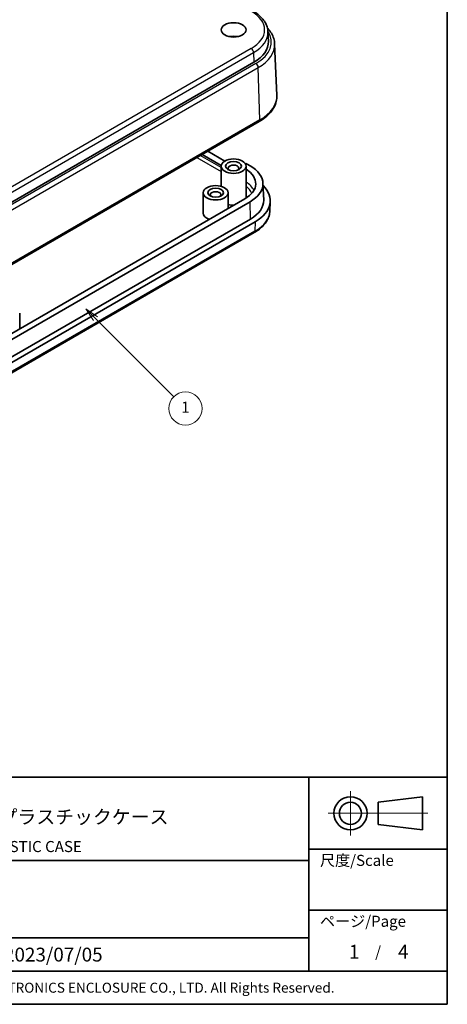
# Model space of a CAD drawing. Units: millimetres. Extents: x 0 to 1464, y 0 to 281.
# Drawn here: x 209 to 261, y 0 to 119 of the extents above; entities that cross this region are included whole.
import ezdxf
from ezdxf.enums import TextEntityAlignment as Align

# ---------------------------------------------------------------- set-up
doc = ezdxf.new("R2010")
doc.units = ezdxf.units.MM
doc.header["$LTSCALE"] = 0.6666666666666666
for name, color, linetype, lineweight in [('Border (ISO)', 7, 'Continuous', 35), ('Hatch (ISO)', 1, 'Continuous', 18), ('Symbol (TK)', 100, 'Continuous', 18), ('Title (ISO)', 7, 'Continuous', 35), ('Visible (ISO)', 7, 'Continuous', 35), ('Visible Narrow (ISO)', 7, 'Continuous', 25)]:
    doc.layers.add(name, color=color, linetype=linetype, lineweight=lineweight)
doc.styles.add('Note Text (TK)', font='MS PGothic.ttf')
doc.styles.add('Note Text (TK2)', font='MS PGothic.ttf')
doc.styles.add('文字スタイル40', font='MS PGothic.ttf')
doc.styles.add('文字スタイル67', font='arial.ttf')

# ---------------------------------------------------------------- blocks, each defined once
blk = doc.blocks.new('図面枠 tk図枠')
at = {"layer": 'Border (ISO)'}
for p in [(405.4999999999999, 289), (14.50000000000001, 8.000000000000007)]:
    blk.add_line(p, (405.4999999999999, 8.000000000000007), dxfattribs=at)
blk = doc.blocks.new('表題欄 tk表題欄')
at = {"layer": 'Hatch (ISO)'}
h = blk.add_hatch(color=256, dxfattribs=at)
edge = h.paths.add_edge_path(flags=0)
edge.add_arc((95.444849922821, 237.346881026017), 0.5958259999999996, 269.9999999999897, 360)
edge.add_line((96.040675922821, 237.3468810260171), (96.04067592282095, 240.7585970260168))
edge.add_arc((95.44484992282096, 240.7585970260169), 0.5958259999999996, 0, 90.0000000000068)
edge.add_line((95.44484992282091, 241.3544230260169), (79.00658192282103, 241.3544230260169))
edge.add_arc((79.00658192282103, 240.7585970260169), 0.5958259999999996, 90, 180)
edge.add_line((78.41075592282102, 240.7585970260168), (78.41075592282081, 237.3468810260171))
edge.add_arc((79.00658192282081, 237.3468810260168), 0.5958259999999996, 180, 270.0000000000205)
edge.add_line((79.00658192282103, 236.7510550260168), (95.44484992282091, 236.751055026017))
edge = h.paths.add_edge_path()
edge.add_line((77.70882392282107, 241.0034570260169), (77.70882392282107, 237.1020210260171))
edge.add_arc((78.41075592282097, 237.102021026017), 0.7019319999998935, 180, 270.000000000008)
edge.add_line((78.41075592282105, 236.4000890260172), (96.04067592282101, 236.4000890260172))
edge.add_arc((96.040675922821, 237.102021026017), 0.7019319999998921, 270, 360)
edge.add_line((96.7426079228209, 237.1020210260171), (96.74260792282098, 241.0034570260169))
edge.add_arc((96.04067592282107, 241.003457026017), 0.7019319999998921, 0, 90.00000000000873)
edge.add_line((96.04067592282095, 241.705389026017), (78.41075592282105, 241.7053890260169))
edge.add_arc((78.41075592282105, 241.0034570260169), 0.7019319999999984, 90.00000000000072, 180)
for points in [[(78.94128592282102, 240.1954190260171), (78.94128592282102, 239.7056990260171), (79.79013392282097, 239.7056990260171), (79.79013392282097, 237.7060090260171), (80.37779792282102, 237.7060090260171), (80.37779792282102, 239.7056990260171), (81.22664592282104, 239.7056990260171), (81.22664592282104, 240.1954190260171)], [(85.55355153134052, 237.7060090260171), (84.81294043548178, 238.9396854897348), (84.28739592282106, 238.3724785432585), (84.28739592282106, 237.7060090260171), (83.76502792282103, 237.7060090260171), (83.76502792282103, 240.1954190260171), (84.28739592282106, 240.1954190260171), (84.28739592282106, 239.1472136578642), (85.2586086041826, 240.1954190260171), (85.97643794456017, 240.1954190260171), (85.18872726044239, 239.3452627384302), (86.172817922821, 237.7060090260171)], [(91.96090243223207, 240.1954190260171), (91.96090243223207, 237.7060090260171), (92.4791894322321, 237.7060090260171), (92.4791894322321, 238.7058540260171), (93.63819343223211, 238.7058540260171), (93.63819343223211, 237.7060090260171), (94.15648043223207, 237.7060090260171), (94.15648043223207, 240.1954190260171), (93.63819343223211, 240.1954190260171), (93.63819343223211, 239.195574026017), (92.4791894322321, 239.195574026017), (92.4791894322321, 240.1954190260171)], [(94.71149643223212, 240.1954190260171), (94.71149643223212, 237.7060090260171), (95.2338644322322, 237.7060090260171), (95.2338644322322, 240.1954190260171)]]:
    blk.add_hatch(color=256, dxfattribs=at).paths.add_polyline_path(points)
h = blk.add_hatch(color=256, dxfattribs=at)
h.paths.add_polyline_path([(82.45967999495221, 238.7589070260171), (81.8218998506899, 238.7589070260171), (82.14078992282104, 239.627313026017)], flags=0)
h.paths.add_polyline_path([(82.64850318183746, 238.2447010260171), (81.63307666380464, 238.2447010260171), (81.43526189659153, 237.7060090260171), (80.81854592282102, 237.7060090260171), (81.73268992282102, 240.1954190260171), (82.54888992282102, 240.1954190260171), (83.46303392282098, 237.7060090260171), (82.84631794905052, 237.7060090260171)])
h = blk.add_hatch(color=256, dxfattribs=at)
h.paths.add_polyline_path([(87.39654585068993, 238.7589070260171), (88.03432599495216, 238.7589070260171), (87.71543592282107, 239.627313026017)], flags=0)
h.paths.add_polyline_path([(87.00990789659151, 237.7060090260171), (87.20772266380467, 238.2447010260171), (88.22314918183736, 238.2447010260171), (88.42096394905047, 237.7060090260171), (89.03767992282091, 237.7060090260171), (88.123535922821, 240.1954190260171), (87.30733592282104, 240.1954190260171), (86.39319192282105, 237.7060090260171)])
h = blk.add_hatch(color=256, dxfattribs=at)
edge = h.paths.add_edge_path()
edge.add_arc((90.39257192282079, 238.9507140260171), 1.273272000000011, 38.55054079078439, 336.5820184016556)
edge.add_line((91.56096443223191, 238.4446700260172), (91.04202846323602, 238.6694270587604))
edge.add_ellipse((90.392571922821, 238.9507140260171), major_axis=(0, -0.7998759999999119), ratio=0.8673469387756529, start_angle=128.5505407907963, end_angle=426.582018401653, ccw=False)
edge.add_line((90.96328818027123, 239.4055047731898), (91.38834540645578, 239.7442231660233))
at = {"layer": 'Title (ISO)'}
for p, q in [((74.70882392282105, 245.052739026017), (255.7088239228211, 245.052739026017)), ((74.70882392282105, 204.052739026017), (74.70882392282105, 245.052739026017)), ((149.7088239228211, 245.052739026017), (149.7088239228211, 210.052739026017)), ((230.7088239228211, 245.052739026017), (230.7088239228211, 210.052739026017)), ((255.7088239228211, 245.052739026017), (255.7088239228211, 204.052739026017)), ((243.2088239228211, 240.552739026017), (251.2088239228211, 241.552739026017)), ((243.2088239228211, 240.552739026017), (243.2088239228211, 236.552739026017)), ((251.2088239228211, 235.552739026017), (251.2088239228211, 241.552739026017)), ((243.2088239228211, 236.552739026017), (251.2088239228211, 235.552739026017)), ((230.7088239228211, 232.052739026017), (255.7088239228211, 232.052739026017)), ((74.70882392282105, 230.052739026017), (230.7088239228211, 230.0527390260171)), ((99.70882392282105, 230.052739026017), (99.70882392282108, 216.052739026017)), ((124.708823922821, 230.052739026017), (124.708823922821, 216.052739026017)), ((230.7088239228211, 221.052739026017), (255.7088239228211, 221.052739026017)), ((74.70882392282105, 216.052739026017), (230.7088239228211, 216.052739026017)), ((255.7088239228211, 210.052739026017), (74.70882392282105, 210.052739026017)), ((74.70882392282105, 204.052739026017), (255.7088239228211, 204.052739026017))]:
    blk.add_line(p, q, dxfattribs=at)
at = {"layer": 'Title (ISO)', "color": 4, "linetype": 'Continuous', "lineweight": 18}
for p, q in [((238.2088239228211, 242.5527390260171), (238.2088239228211, 234.552739026017)), ((252.2088239228211, 238.552739026017), (234.2088239228211, 238.552739026017))]:
    blk.add_line(p, q, dxfattribs=at)
at = {"layer": 'Title (ISO)'}
for radius in [3, 2]:
    blk.add_circle((238.2088239228211, 238.5527390260171), radius, dxfattribs=at)
at = {"layer": 'Title (ISO)', "color": 1, "char_height": 2.000000029802322, "line_spacing_factor": 1.5, "style": 'Note Text (TK)'}
for s, insert, attachment_point in [('\\fＭＳ Ｐゴシック|b0|i0;{\\H2.0000;品名/Title}', (151.708823922821, 243.052739026017), 4), ('\\fＭＳ Ｐゴシック|b0|i0;{\\H2.0000;尺度/Scale}', (232.7088239228211, 230.052739026017), 4), ('\\fＭＳ Ｐゴシック|b0|i0;{\\H2.0000;承認/Approved}', (87.20882392282105, 228.052739026017), 5), ('\\fＭＳ Ｐゴシック|b0|i0;{\\H2.0000;検図/Checked}', (112.208823922821, 228.0527390260171), 5), ('\\fＭＳ Ｐゴシック|b0|i0;{\\H2.0000;製図/Created}', (137.208823922821, 228.052739026017), 5), ('\\fＭＳ Ｐゴシック|b0|i0;{\\H2.0000;ページ/Page}', (232.7088239228211, 219.052739026017), 4), ('\\fＭＳ Ｐゴシック|b0|i0;{\\H2.0000;作成日/Date}', (151.708823922821, 213.052739026017), 4)]:
    blk.add_mtext(s, dxfattribs=dict(at, insert=insert, attachment_point=attachment_point))
at = {"layer": 'Title (ISO)', "color": 7, "line_spacing_factor": 1.5, "style": 'Note Text (TK)'}
for s, insert, char_height, attachment_point in [('株式会社タカチ電機工業', (99.74260792282095, 239.052739026017), 2.5, 4), ('\\fArial|b0|i0;{\\H1.4986;TAKACHI ELECTRONICS ENCLOSURE CO., LTD.}', (99.74260792282095, 233.052739026017), 1.49859994649887, 4), ('\\fＭＳ Ｐゴシック|b0|i0;{\\H2.0000;/}', (243.2088239228211, 213.5527390260171), 2.000000029802322, 5), ('\\fMS PGothic|b0|i0;{\\H1.8000;本図面の著作権は株式会社タカチ電機工業に帰属します。 / Copyright (C)\xa0 TAKACHI ELECTRONICS ENCLOSURE CO., LTD. All Rights Reserved.}', (77.70882392282107, 207.052739026017), 1.800000071525573, 4)]:
    blk.add_mtext(s, dxfattribs=dict(at, insert=insert, char_height=char_height, attachment_point=attachment_point))
at = {"layer": 'Title (ISO)', "color": 7}
for tag, p, height, style in [('<品名>_001', (157.5809830137301, 236.6535912987443), 2.5, 'Note Text (TK)'), ('<Title>_001', (157.4932713957346, 231.5520568828656), 2.000000029802322, '文字スタイル67'), ('<型番>_001', (157.4701875497021, 219.9930798731327), 3.000000119209289, '文字スタイル40'), ('作成日_001', (175.617914831912, 211.7814322078352), 2.5, 'Note Text (TK)'), ('<ページ_No.>_001', (237.9488807410029, 212.302739026017), 2.5, 'Note Text (TK)'), ('<総ページ数>_001', (246.7926307410029, 212.302739026017), 2.5, 'Note Text (TK)')]:
    blk.add_attdef(tag, p, '', height=height, dxfattribs=dict(at, style=style))
at = {"layer": 'Title (ISO)', "color": 7, "style": 'Note Text (TK)'}
for tag, p in [('<尺度>', (243.2088239228211, 224.552739026017)), ('<部品サイズ>', (112.208823922821, 213.052739026017))]:
    blk.add_attdef(tag, text='', height=2.5, dxfattribs=at).set_placement(p, align=Align.MIDDLE_CENTER)
blk = doc.blocks.new('バルーン1')
at = {"layer": 'Symbol (TK)', "color": 100}
for p, q in [((341.9558522044976, 131.8558635242803), (340.188085251531, 133.6236304772464)), ((342.3094055950909, 132.2094169148737), (340.188085251531, 133.6236304772464)), ((340.188085251531, 133.6236304772464), (341.6022988139044, 131.502310133687)), ((341.9558522044976, 131.8558635242803), (356.0719705157951, 117.7397452129871))]:
    blk.add_line(p, q, dxfattribs=at)
at = {"layer": 'Symbol (TK)'}
blk.add_circle((358.1852186264935, 115.6264971022892), 3.000000044703483, dxfattribs=at)
at = {"layer": 'Symbol (TK)', "color": 7, "insert": (358.1852186264935, 115.6031052897151), "char_height": 2.000000029802322, "attachment_point": 5, "style": 'Note Text (TK2)'}
blk.add_mtext('1', dxfattribs=at)

msp = doc.modelspace()

# ---------------------------------------------------------------- linework, layer by layer
at = {"layer": 'Visible (ISO)'}
for p, q in [((239.0632044089261, 117.1162669918851), (239.1125659176431, 115.9624775799996)), ((239.8696239835798, 115.6580732479535), (240.1349409088555, 109.4564828360413)), ((183.6277881985371, 82.41627262223699), (237.3679035687147, 113.4431426974906)), ((184.2682665717987, 75.28357950592661), (238.0083819419763, 106.3104495811802)), ((233.4264165319553, 101.0198786381782), (231.1356303998024, 102.3424646282326)), ((231.8197281983856, 102.7374286763966), (233.8693496798934, 101.5540791623112)), ((233.4192936294391, 98.50945888490664), (233.4192936294391, 100.9355816002539)), ((236.4192936294391, 97.09804766989366), (236.4192936294391, 100.9355816002539)), ((236.5424872720048, 101.1927182919763), (236.9081715126004, 100.98159039723)), ((238.4626048498924, 98.88843014355845), (238.5498801542594, 96.84843329753468)), ((231.2626179468201, 95.28134277732947), (231.2626179468201, 97.73083252011264)), ((234.2626179468201, 95.82076954874279), (234.2626179468201, 97.73083252011264)), ((236.2981518527529, 96.9959855972777), (182.5580364825751, 65.96911552202404)), ((236.9081715126004, 96.64379058245373), (183.1680561424227, 65.61692050720009)), ((239.3002747163255, 95.52927029006763), (239.3496362250426, 96.68305970195308)), ((236.9699032948801, 94.5669082690177), (183.2297879247023, 63.54003819376407)), ((237.5355887198293, 94.24030963664661), (183.7954733496516, 63.21343956139297)), ((183.6778884339375, 61.90729192315847), (237.4180038041153, 92.9341619984121)), ((209.1603272146977, 81.32795523727565), (209.1603272146977, 83.23801820864549))]:
    msp.add_line(p, q, dxfattribs=at)
for centre, major_axis, ratio in [((234.9192936294391, 117.3471628769013), (1.5, -9.05e-14), 0.5773502691896261), ((234.9192936294391, 100.9355816002539), (1.500000000000003, -9.34e-14), 0.577350269189627), ((234.9192936294391, 100.9355816002539), (0.95, -2.5e-15), 0.5773502691896271), ((232.7626179468201, 97.73083252011264), (1.500000000000003, -9.34e-14), 0.577350269189627), ((232.7626179468201, 97.73083252011264), (0.95, -2.5e-15), 0.5773502691896271)]:
    msp.add_ellipse(centre, major_axis=major_axis, ratio=ratio, dxfattribs=at)
for centre, major_axis, ratio, start_param, end_param in [((234.9192936294391, 115.7141697150458), (-1.499999999999989, 1.4e-15), 0.577350269189626, 4.372552070930553, 5.052225889838826), ((233.1515266764727, 115.8774690312314), (5.962857385085141, -4.1e-15), 0.577350269189626, 5.497787143782135, 6.307880530095134), ((234.9192936294391, 100.6906326259756), (-0.6500000000000015, 1.6e-15), 0.577350269189627, 2.566481229887969, 6.858296730881416), ((236.5548336284607, 100.7915981737358), (-0.2626227332489874, 0.4256484897257504), 0.5568605692503366, 5.481510823235076, 6.143506867533571), ((233.1515266764727, 98.8126904898419), (5.312698076270637, -1.28e-14), 0.577350269189627, 5.497787143782133, 7.068583470577033), ((233.1515266764727, 98.8126904898419), (4.450000000000017, -1.09e-14), 0.577350269189627, 5.497787143782133, 7.029303039500383), ((233.1515266764727, 96.77144903752257), (6.200000000000017, -1.54e-14), 0.577350269189627, 5.497787143782137, 6.821508364936753), ((232.7626179468201, 97.48588354583433), (-0.6500000000000015, 1.6e-15), 0.577350269189627, 2.566481229887969, 6.858296730881416), ((234.9192936294391, 97.09804766989367), (-1.500000000000033, 3.8e-15), 0.577350269189627, 1.117664113280583, 1.608610140523325), ((234.9192936294457, 97.09804766989357), (1.499999999993416, 8.39e-14), 0.577350269189627, 6.248681109418129, 6.283185307179177), ((233.1515266764728, 96.77144903752257), (5.399999999999981, -1.36e-14), 0.5773502691896271, 5.497787143782137, 6.30788053009514), ((232.7626179468201, 95.28134277732947), (-1.500000000000009, 3.6e-15), 0.5773502691896271, 0, 1.055330959230847)]:
    msp.add_ellipse(centre, major_axis=major_axis, ratio=ratio, start_param=start_param, end_param=end_param, dxfattribs=at)
for points, knots in [([(239.0632044089261, 117.1162669918851), (239.054799860957, 117.3127171959082), (239.0203535682965, 117.5083086641837), (238.9024076244396, 117.8893673918657), (238.8190154956597, 118.0748102433417), (238.6087500117352, 118.4304147711838), (238.4819227435468, 118.6006347377934), (238.1901267248709, 118.9233519334902), (238.0251491146063, 119.0758914843853), (237.6617211895013, 119.361711740693), (237.4632542132018, 119.4950046002046), (237.2503186530006, 119.6179430032067)], [3.951686039902791, 3.951686039902791, 3.951686039902791, 3.951686039902791, 4.10382662799917, 4.10382662799917, 4.25596721609555, 4.25596721609555, 4.40810780419193, 4.40810780419193, 4.560248392288309, 4.560248392288309, 4.712388980384689, 4.712388980384689, 4.712388980384689, 4.712388980384689]), ([(238.9986396882371, 117.5647530415019), (239.0163693786886, 117.5458833010748), (239.0338626510651, 117.5269066850779), (239.2159458302016, 117.325528430429), (239.3589403218886, 117.1335380933391), (239.5956390215438, 116.7332292658477), (239.6892969067794, 116.5248528839516), (239.8216358638889, 116.0972933344675), (239.860209284965, 115.8781349895836), (239.8696239835798, 115.6580732479535)], [1.859151931563873, 1.859151931563873, 1.859151931563873, 1.859151931563873, 1.875077502987655, 1.875077502987655, 2.027218091084034, 2.027218091084034, 2.179358679180413, 2.179358679180413, 2.331499267276793, 2.331499267276793, 2.331499267276793, 2.331499267276793]), ([(238.0083819419763, 106.3104495811802), (238.276082986476, 106.4650068512844), (238.52405096657, 106.6332256748373), (238.9740221171597, 106.9945366075565), (239.1760475798123, 107.187646928571), (239.527685242141, 107.5960151052541), (239.6773030829683, 107.8113360893538), (239.917124382925, 108.259987753038), (240.0072428845275, 108.4933879198845), (240.1214113485886, 108.9703664152008), (240.1453208031619, 109.2138603462017), (240.1349409088555, 109.4564828360413)], [3.141592653589793, 3.141592653589793, 3.141592653589793, 3.141592653589793, 3.303611330852393, 3.303611330852393, 3.465630008114993, 3.465630008114993, 3.627648685377593, 3.627648685377593, 3.789667362640193, 3.789667362640193, 3.951686039902792, 3.951686039902792, 3.951686039902792, 3.951686039902792]), ([(237.4180038041153, 92.9341619984121), (237.6394432701516, 93.06201013373737), (237.84576593691, 93.20058688530735), (238.2234276075435, 93.49760136339638), (238.3947831459167, 93.6560511441652), (238.6977100139219, 93.99107870824041), (238.829290104047, 94.16769870354995), (239.0473263946034, 94.53644535044901), (239.1337364387653, 94.72863017505819), (239.255913624253, 95.12335916133199), (239.291573205421, 95.32587879313128), (239.3002747163255, 95.52927029006764)], [6.283185307179585, 6.283185307179585, 6.283185307179585, 6.283185307179585, 6.435325895275965, 6.435325895275965, 6.587466483372344, 6.587466483372344, 6.739607071468724, 6.739607071468724, 6.891747659565104, 6.891747659565104, 7.043888247661483, 7.043888247661483, 7.043888247661483, 7.043888247661483])]:
    msp.add_open_spline(points, degree=3, knots=knots, dxfattribs=at)
at = {"layer": 'Visible Narrow (ISO)'}
for p, q in [((237.0503186530006, 115.0961942797385), (183.310203282823, 84.069324204485)), ((183.5928736951593, 83.59092386135308), (237.3329890653369, 114.6177939366066)), ((237.3329890653369, 114.6177939366066), (237.3679035687147, 113.4431426974906)), ((237.6207173238461, 113.2971806079106), (183.8806019536685, 82.27031053265704)), ((184.1632723660048, 81.7919101895251), (237.9033877361825, 112.8187802647786)), ((238.0910523543126, 106.5050580319331), (237.9033877361825, 112.8187802647786)), ((238.0910523543126, 106.5050580319331), (184.350936984135, 75.47818795667953)), ((233.4192936294391, 100.7616411474493), (230.9084287213635, 102.2112896780256)), ((230.4916971789888, 101.9706896098558), (233.4192936294391, 100.2804410111096)), ((236.3903515543739, 101.1048826944487), (236.5424872720048, 101.1927182919763)), ((236.9699032948801, 94.5669082690177), (236.9081715126004, 96.64379058245373)), ((237.5355887198293, 94.24030963664661), (237.5006742164516, 93.10597419337807)), ((237.5006742164516, 93.10597419337807), (183.7605588462739, 62.07910411812444))]:
    msp.add_line(p, q, dxfattribs=at)
for centre, major_axis, ratio, start_param, end_param in [((233.1515266764727, 117.3471628769013), (5.513724490077159, -5e-15), 0.577350269189626, 5.497787143782137, 7.068583470577037), ((233.1515266764727, 117.0319623724237), (5.913480820884803, -4.1e-15), 0.5773502691896261, 5.497787143782133, 6.307880530095134), ((233.1515266764727, 115.8774690312314), (6.320390026346507, -4.6e-15), 0.577350269189626, 5.497787143782139, 6.64618992285584), ((237.0503186530006, 114.7695956473675), (-0.2000000000000278, 0.3464101615137578), 0.5773502691896613, 3.961897402026846, 5.497787143781803), ((233.1515266764727, 115.5622685267538), (6.720146357154133, -4.4e-15), 0.577350269189626, 5.49778714378214, 6.307880530095141), ((237.6207173238461, 112.9705819755395), (0.1999999999999794, -0.3464101615137877), 0.577350269189626, 0.8203047484375742, 2.356194490192685), ((233.1515266764727, 109.356894511703), (6.985544205291401, -4.9e-15), 0.5773502691896261, 5.497787143782138, 6.307880530095137), ((237.8083819419763, 106.6568597426939), (0.2000000000000007, -0.3464101615137745), 0.577350269189626, 0, 0.8203047484373309), ((233.1515266764727, 97.33444804825186), (4.386776999731014, -1.21e-14), 0.5773502691896271, 0.270237049657797, 0.7303919879785377), ((233.1515266764728, 97.09804766989367), (4.086959751625161, -1.07e-14), 0.577350269189627, 0.2378985823073325, 0.6442351375849178), ((233.1515266764727, 95.6169556963303), (6.150623435799688, -1.57e-14), 0.5773502691896271, 5.49778714378214, 6.258490084264032), ((237.2180038041153, 93.28057215992588), (0.2000000000000012, -0.3464101615137813), 0.577350269189625, 4.12e-14, 0.7504915783576637)]:
    msp.add_ellipse(centre, major_axis=major_axis, ratio=ratio, start_param=start_param, end_param=end_param, dxfattribs=at)

# ---------------------------------------------------------------- block references
at = {"xscale": 0.6666666666666666, "yscale": 0.6666666666666666, "zscale": 0.6666666666666666}
msp.add_blockref('図面枠 tk図枠', (-9.666666666666673, -5.333333333333337), dxfattribs=at)
ref = msp.add_blockref('表題欄 tk表題欄', (90.19411738478591, -136.035159350678), dxfattribs=dict(xscale=0.6666666666666666, yscale=0.6666666666666666, zscale=0.6666666666666666))
ref.add_attrib('<品名>_001', 'ポータブルプラスチックケース', (195.248106060606, 21.73390151515151), dxfattribs={"layer": 'Title (ISO)', "color": 7, "height": 1.666666666666666, "style": 'Note Text (TK)'})
ref.add_attrib('作成日_001', '2023/07/05', (207.2727272727272, 5.152462121212112), dxfattribs={"layer": 'Title (ISO)', "color": 7, "height": 1.666666666666666, "style": 'Note Text (TK)'})
ref.add_attrib('<Title>_001', 'PORTABLE PLASTIC CASE', (195.189631648609, 18.33287857123236), dxfattribs={"layer": 'Title (ISO)', "color": 7, "height": 1.333333353201548, "style": '文字スタイル67'})
ref.add_attrib('<ページ_No.>_001', '1', (248.8267045454545, 5.499999999999992), dxfattribs={"layer": 'Title (ISO)', "color": 7, "height": 1.666666666666666, "style": 'Note Text (TK)'})
ref.add_attrib('<総ページ数>_001', '4', (254.7225378787878, 5.499999999999992), dxfattribs={"layer": 'Title (ISO)', "color": 7, "height": 1.666666666666666, "style": 'Note Text (TK)'})
at = {"layer": 'Symbol (TK)', "xscale": 0.6666666666666666, "yscale": 0.6666666666666666, "zscale": 0.6666666666666666}
msp.add_blockref('バルーン1', (-9.666666666666673, -5.333333333333337), dxfattribs=at)

doc.saveas('drawing.dxf')
